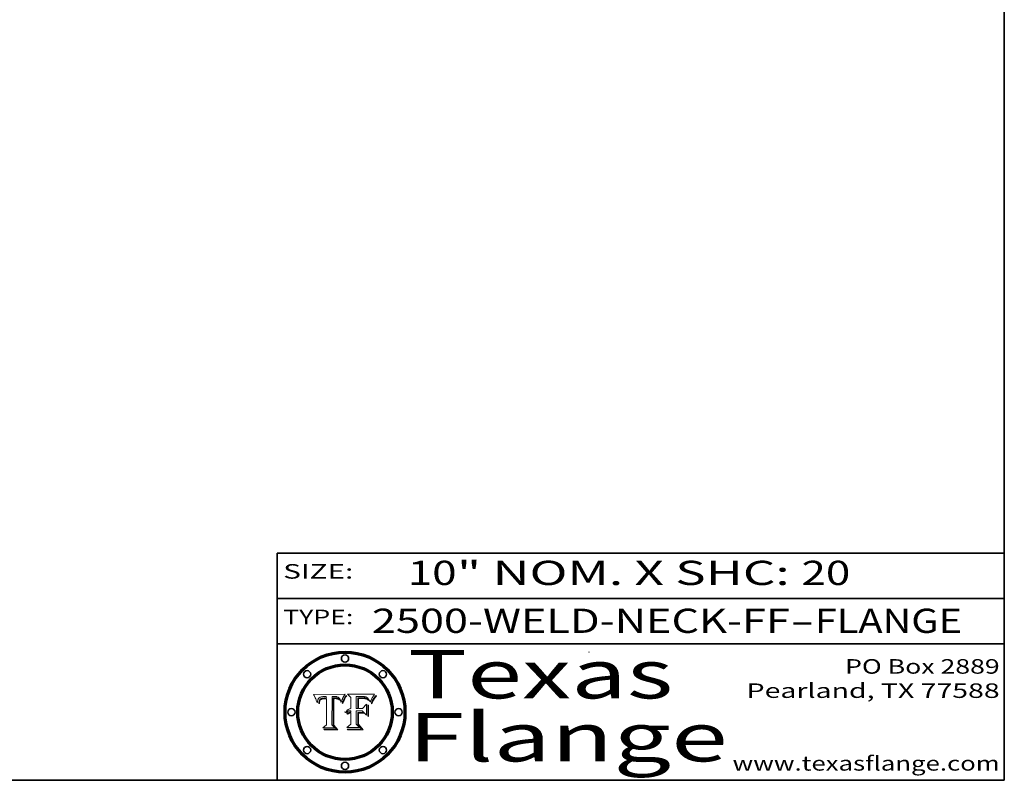
# Model space of a CAD drawing. Extents: x 0 to 10.8, y 0 to 8.2.
# Drawn here: x 6.7 to 10.8, y 0.2 to 3.4 of the extents above; entities that cross this region are included whole.
import ezdxf
from ezdxf.enums import TextEntityAlignment as Align

# ---------------------------------------------------------------- set-up
doc = ezdxf.new("R2010")
doc.units = 0
doc.header["$MEASUREMENT"] = 0
doc.layers.get('0').update_dxf_attribs({"lineweight": 13})
doc.layers.add('1', color=7, linetype='Continuous', lineweight=13)
doc.styles.get("Standard").update_dxf_attribs({"font": 'isocp.shx'})

# ---------------------------------------------------------------- blocks, each defined once
blk = doc.blocks.new('BLOCK1')
at = {"color": 7, "lineweight": 13, "ltscale": 0.03937}
for s, p, p2 in [('2500-WELD-NECK-FF', (8.140751, 0.858248), (9.865135, 0.858248)), ('FLANGE', (9.968182, 0.858248), (10.575802, 0.858248)), ('-', (9.866659, 0.858248), (9.966658, 0.858248))]:
    blk.add_text(s, height=0.1, dxfattribs=at).set_placement(p, p2, align=Align.FIT)
blk = doc.blocks.new('BLOCK2')
at = {"color": 7, "lineweight": 13, "ltscale": 0.03937}
for s, p, p2 in [('10', (8.288643, 1.055967), (8.490167, 1.055967)), ('" NOM. X SHC: ', (8.491692, 1.055967), (9.911503, 1.055967)), ('20', (9.913027, 1.055967), (10.114551, 1.055967))]:
    blk.add_text(s, height=0.1, dxfattribs=at).set_placement(p, p2, align=Align.FIT)
blk = doc.blocks.new('BLOCK3')
at = {"color": 7, "lineweight": 13, "ltscale": 0.03937}
for s, p, p2 in [('PO Box 2889', (10.093103, 0.689966), (10.730818, 0.689966)), ('Pearland, TX 77588', (9.686702, 0.589966), (10.730818, 0.589966)), ('www.texasflange.com', (9.628644, 0.289966), (10.730818, 0.289966))]:
    blk.add_text(s, height=0.06, dxfattribs=at).set_placement(p, p2, align=Align.FIT)
blk = doc.blocks.new('BLOCK4')
at = {"color": 7, "lineweight": 13, "ltscale": 0.03937}
for s, p, p2 in [('Texas', (8.289209, 0.587871), (9.383692, 0.587871)), ('Flange', (8.289209, 0.327871), (9.608945, 0.327871))]:
    blk.add_text(s, height=0.2, dxfattribs=at).set_placement(p, p2, align=Align.FIT)
blk = doc.blocks.new('BLOCK5')
at = {"color": 7, "lineweight": 5, "ltscale": 0.00324}
blk.add_line((8.029831, 0.605292), (7.900255, 0.604209), dxfattribs=at)
at = {"color": 7, "lineweight": 5, "ltscale": 0.000103}
blk.add_line((7.900255, 0.604209), (7.902151, 0.600546), dxfattribs=at)
at = {"color": 7, "lineweight": 5, "ltscale": 0.0001}
blk.add_line((7.902151, 0.600546), (7.903945, 0.596951), dxfattribs=at)
at = {"color": 7, "lineweight": 5, "ltscale": 9.8e-05}
blk.add_line((7.903945, 0.596951), (7.905638, 0.593424), dxfattribs=at)
at = {"color": 7, "lineweight": 5, "ltscale": 9.5e-05}
for p, q in [((7.905638, 0.593424), (7.907229, 0.589967)), ((7.913659, 0.573722), (7.915938, 0.570681))]:
    blk.add_line(p, q, dxfattribs=at)
at = {"color": 7, "lineweight": 5, "ltscale": 9.3e-05}
blk.add_line((7.907229, 0.589967), (7.908719, 0.58658), dxfattribs=at)
at = {"color": 7, "lineweight": 5, "ltscale": 9e-05}
blk.add_line((7.908719, 0.58658), (7.910106, 0.583262), dxfattribs=at)
at = {"color": 7, "lineweight": 5, "ltscale": 8.7e-05}
blk.add_line((7.910106, 0.583262), (7.911392, 0.580013), dxfattribs=at)
at = {"color": 7, "lineweight": 5, "ltscale": 8.5e-05}
blk.add_line((7.911392, 0.580013), (7.912577, 0.576833), dxfattribs=at)
at = {"color": 7, "lineweight": 5, "ltscale": 8.2e-05}
blk.add_line((7.912577, 0.576833), (7.913659, 0.573722), dxfattribs=at)
at = {"color": 7, "lineweight": 5, "ltscale": 6.6e-05}
blk.add_line((7.915938, 0.570681), (7.916123, 0.573306), dxfattribs=at)
at = {"color": 7, "lineweight": 5, "ltscale": 6.2e-05}
for p, q in [((7.916123, 0.573306), (7.916418, 0.575775)), ((7.921734, 0.569565), (7.921454, 0.567111)), ((8.011871, 0.576531), (8.012525, 0.574142))]:
    blk.add_line(p, q, dxfattribs=at)
at = {"color": 7, "lineweight": 5, "ltscale": 5.9e-05}
for p, q in [((7.916418, 0.575775), (7.916824, 0.578087)), ((8.011163, 0.578771), (8.011871, 0.576531))]:
    blk.add_line(p, q, dxfattribs=at)
at = {"color": 7, "lineweight": 5, "ltscale": 5.5e-05}
for p, q in [((7.916824, 0.578087), (7.917339, 0.580242)), ((7.922543, 0.574013), (7.922096, 0.571866)), ((7.951177, 0.595142), (7.953361, 0.594908)), ((7.988236, 0.595943), (7.990431, 0.595799))]:
    blk.add_line(p, q, dxfattribs=at)
at = {"color": 7, "lineweight": 5, "ltscale": 5.2e-05}
for p, q in [((7.917339, 0.580242), (7.917966, 0.58224)), ((7.923073, 0.576006), (7.922543, 0.574013)), ((7.990431, 0.595799), (7.992506, 0.595562)), ((8.014802, 0.574562), (8.015467, 0.576534))]:
    blk.add_line(p, q, dxfattribs=at)
at = {"color": 7, "lineweight": 5, "ltscale": 5e-05}
for p, q in [((7.917966, 0.58224), (7.918703, 0.584081)), ((7.938912, 0.589269), (7.936934, 0.588921)), ((7.94287, 0.595557), (7.944881, 0.595532)), ((8.008726, 0.584579), (8.009591, 0.582795))]:
    blk.add_line(p, q, dxfattribs=at)
at = {"color": 7, "lineweight": 5, "ltscale": 4.7e-05}
for p, q in [((7.918703, 0.584081), (7.919549, 0.585767)), ((7.936934, 0.588921), (7.935095, 0.588473)), ((7.994457, 0.595229), (7.996287, 0.5948)), ((8.007806, 0.586212), (8.008726, 0.584579)), ((8.01683, 0.580272), (8.017528, 0.582038))]:
    blk.add_line(p, q, dxfattribs=at)
at = {"color": 7, "lineweight": 5, "ltscale": 4.5e-05}
for p, q in [((7.919549, 0.585767), (7.920506, 0.587294)), ((7.92513, 0.573132), (7.925573, 0.574872)), ((7.935095, 0.588473), (7.933397, 0.587925)), ((7.937799, 0.586203), (7.939577, 0.586511)), ((7.996287, 0.5948), (7.997995, 0.594276))]:
    blk.add_line(p, q, dxfattribs=at)
at = {"color": 7, "lineweight": 5, "ltscale": 4.3e-05}
for p, q in [((7.920506, 0.587294), (7.921574, 0.588665)), ((7.92516, 0.581064), (7.924381, 0.579533)), ((7.997995, 0.594276), (7.99958, 0.593658)), ((8.018954, 0.58536), (8.019684, 0.586917))]:
    blk.add_line(p, q, dxfattribs=at)
at = {"color": 7, "lineweight": 5, "ltscale": 4.2e-05}
for p, q in [((7.921574, 0.588665), (7.922751, 0.58988)), ((7.922751, 0.58988), (7.924063, 0.590958)), ((7.925573, 0.574872), (7.926092, 0.57648)), ((7.933397, 0.587925), (7.931839, 0.587279)), ((7.936151, 0.585809), (7.937799, 0.586203)), ((8.00581, 0.589025), (8.006836, 0.587694)), ((8.019684, 0.586917), (8.020426, 0.588405))]:
    blk.add_line(p, q, dxfattribs=at)
at = {"color": 7, "lineweight": 5, "ltscale": 5.8e-05}
for p, q in [((7.922096, 0.571866), (7.921734, 0.569565)), ((7.985918, 0.595991), (7.988236, 0.595943))]:
    blk.add_line(p, q, dxfattribs=at)
at = {"color": 7, "lineweight": 5, "ltscale": 4.8e-05}
for p, q in [((7.923684, 0.577847), (7.923073, 0.576006)), ((7.924766, 0.571259), (7.92513, 0.573132)), ((7.927152, 0.592775), (7.92893, 0.593513)), ((7.939577, 0.586511), (7.941484, 0.58673))]:
    blk.add_line(p, q, dxfattribs=at)
at = {"color": 7, "lineweight": 5, "ltscale": 4.6e-05}
for p, q in [((7.924381, 0.579533), (7.923684, 0.577847)), ((7.92553, 0.591923), (7.927152, 0.592775)), ((8.017528, 0.582038), (8.018235, 0.583734))]:
    blk.add_line(p, q, dxfattribs=at)
at = {"color": 7, "lineweight": 5, "ltscale": 4.4e-05}
for p, q in [((7.924063, 0.590958), (7.92553, 0.591923)), ((8.006836, 0.587694), (8.007806, 0.586212)), ((8.018235, 0.583734), (8.018954, 0.58536)), ((8.029019, 0.60375), (8.029831, 0.605292))]:
    blk.add_line(p, q, dxfattribs=at)
at = {"color": 7, "lineweight": 5, "ltscale": 5.4e-05}
for p, q in [((7.924266, 0.567111), (7.924478, 0.569252)), ((7.930864, 0.594138), (7.932953, 0.594648)), ((7.943519, 0.58686), (7.945682, 0.586905)), ((7.949034, 0.595323), (7.951177, 0.595142)), ((8.014147, 0.572519), (8.014802, 0.574562))]:
    blk.add_line(p, q, dxfattribs=at)
at = {"color": 7, "lineweight": 5, "ltscale": 5.1e-05}
for p, q in [((7.924478, 0.569252), (7.924766, 0.571259)), ((7.92893, 0.593513), (7.930864, 0.594138)), ((7.941484, 0.58673), (7.943519, 0.58686)), ((7.944881, 0.595532), (7.946936, 0.595454)), ((8.015467, 0.576534), (8.016143, 0.578438))]:
    blk.add_line(p, q, dxfattribs=at)
at = {"color": 7, "lineweight": 5, "ltscale": 4.1e-05}
for p, q in [((7.926023, 0.582444), (7.92516, 0.581064)), ((7.99958, 0.593658), (8.001043, 0.592944))]:
    blk.add_line(p, q, dxfattribs=at)
at = {"color": 7, "lineweight": 5, "ltscale": 3.9e-05}
for p, q in [((7.926968, 0.58367), (7.926023, 0.582444)), ((8.001043, 0.592944), (8.002384, 0.592136))]:
    blk.add_line(p, q, dxfattribs=at)
at = {"color": 7, "lineweight": 5, "ltscale": 7.7e-05}
blk.add_line((7.926092, 0.57648), (7.92736, 0.579297), dxfattribs=at)
at = {"color": 7, "lineweight": 5, "ltscale": 7.4e-05}
blk.add_line((7.929138, 0.585687), (7.926968, 0.58367), dxfattribs=at)
at = {"color": 7, "lineweight": 5, "ltscale": 6.9e-05}
for p, q in [((7.92736, 0.579297), (7.928935, 0.581582)), ((7.930843, 0.583356), (7.93324, 0.584759))]:
    blk.add_line(p, q, dxfattribs=at)
at = {"color": 7, "lineweight": 5, "ltscale": 6.5e-05}
blk.add_line((7.928935, 0.581582), (7.930843, 0.583356), dxfattribs=at)
at = {"color": 7, "lineweight": 5, "ltscale": 3.8e-05}
for p, q in [((7.930418, 0.586532), (7.929138, 0.585687)), ((7.93324, 0.584759), (7.93463, 0.585327)), ((8.002384, 0.592136), (8.003601, 0.591231)), ((8.003601, 0.591231), (8.004733, 0.590204))]:
    blk.add_line(p, q, dxfattribs=at)
at = {"color": 7, "lineweight": 5, "ltscale": 4e-05}
for p, q in [((7.931839, 0.587279), (7.930418, 0.586532)), ((7.93463, 0.585327), (7.936151, 0.585809)), ((8.004733, 0.590204), (8.00581, 0.589025)), ((8.020426, 0.588405), (8.021177, 0.589826))]:
    blk.add_line(p, q, dxfattribs=at)
at = {"color": 7, "lineweight": 5, "ltscale": 5.7e-05}
for p, q in [((7.932953, 0.594648), (7.9352, 0.595046)), ((7.943286, 0.589667), (7.941029, 0.589518)), ((8.012525, 0.574142), (8.014147, 0.572519))]:
    blk.add_line(p, q, dxfattribs=at)
at = {"color": 7, "lineweight": 5, "ltscale": 6e-05}
for p, q in [((7.9352, 0.595046), (7.9376, 0.595331)), ((7.945682, 0.589716), (7.943286, 0.589667))]:
    blk.add_line(p, q, dxfattribs=at)
at = {"color": 7, "lineweight": 5, "ltscale": 6.4e-05}
blk.add_line((7.9376, 0.595331), (7.940158, 0.5955), dxfattribs=at)
at = {"color": 7, "lineweight": 5, "ltscale": 5.3e-05}
for p, q in [((7.941029, 0.589518), (7.938912, 0.589269)), ((7.946936, 0.595454), (7.949034, 0.595323)), ((8.009591, 0.582795), (8.010404, 0.580859))]:
    blk.add_line(p, q, dxfattribs=at)
at = {"color": 7, "lineweight": 5, "ltscale": 6.8e-05}
blk.add_line((7.940158, 0.5955), (7.94287, 0.595557), dxfattribs=at)
at = {"color": 7, "lineweight": 5, "ltscale": 0.000162}
blk.add_line((7.952171, 0.589608), (7.945682, 0.589716), dxfattribs=at)
at = {"color": 7, "lineweight": 5, "ltscale": 0.000192}
blk.add_line((7.945682, 0.586905), (7.953361, 0.586796), dxfattribs=at)
at = {"color": 7, "lineweight": 5, "ltscale": 0.000136}
blk.add_line((7.953361, 0.594908), (7.952171, 0.589608), dxfattribs=at)
at = {"color": 7, "lineweight": 5, "ltscale": 0.00269}
blk.add_line((7.953361, 0.586796), (7.953361, 0.479178), dxfattribs=at)
at = {"color": 7, "lineweight": 5, "ltscale": 0.002931}
blk.add_line((7.974885, 0.478313), (7.976183, 0.595557), dxfattribs=at)
at = {"color": 7, "lineweight": 5, "ltscale": 4.9e-05}
for p, q in [((7.976183, 0.595557), (7.97813, 0.595713)), ((7.97813, 0.595713), (7.980077, 0.595835)), ((7.980077, 0.595835), (7.982024, 0.59592)), ((7.982024, 0.59592), (7.983971, 0.595973)), ((7.983971, 0.595973), (7.985918, 0.595991)), ((7.992506, 0.595562), (7.994457, 0.595229)), ((8.016143, 0.578438), (8.01683, 0.580272))]:
    blk.add_line(p, q, dxfattribs=at)
at = {"color": 7, "lineweight": 5, "ltscale": 5.6e-05}
blk.add_line((8.010404, 0.580859), (8.011163, 0.578771), dxfattribs=at)
at = {"color": 7, "lineweight": 5, "ltscale": 0.0004}
blk.add_line((8.021177, 0.589826), (8.029019, 0.60375), dxfattribs=at)
at = {"color": 7, "lineweight": 5, "ltscale": 7e-05}
blk.add_line((7.921454, 0.567111), (7.924266, 0.567111), dxfattribs=at)
at = {"color": 7, "lineweight": 5, "ltscale": 0.000493}
blk.add_line((7.953361, 0.479178), (7.93822, 0.466523), dxfattribs=at)
at = {"color": 7, "lineweight": 5, "ltscale": 0.001236}
blk.add_line((7.93822, 0.466523), (7.987647, 0.466523), dxfattribs=at)
at = {"color": 7, "lineweight": 5, "ltscale": 0.000434}
blk.add_line((7.987647, 0.466523), (7.974885, 0.478313), dxfattribs=at)
blk = doc.blocks.new('BLOCK6')
at = {"color": 7, "lineweight": 5, "ltscale": 0.000505}
blk.add_line((8.03978, 0.605292), (8.054382, 0.591339), dxfattribs=at)
at = {"color": 7, "lineweight": 5, "ltscale": 0.002807}
blk.add_line((8.152051, 0.605292), (8.03978, 0.605292), dxfattribs=at)
at = {"color": 7, "lineweight": 5, "ltscale": 0.001141}
blk.add_line((8.054382, 0.591339), (8.054382, 0.545696), dxfattribs=at)
at = {"color": 7, "lineweight": 5, "ltscale": 0.001265}
blk.add_line((8.076014, 0.545696), (8.076014, 0.596315), dxfattribs=at)
at = {"color": 7, "lineweight": 5, "ltscale": 0.0001}
blk.add_line((8.076014, 0.596315), (8.080016, 0.596207), dxfattribs=at)
at = {"color": 7, "lineweight": 5, "ltscale": 0.000262}
blk.add_line((8.080016, 0.596207), (8.090507, 0.596099), dxfattribs=at)
at = {"color": 7, "lineweight": 5, "ltscale": 7.8e-05}
for p, q in [((8.085749, 0.590474), (8.082612, 0.590366)), ((8.117954, 0.587933), (8.115029, 0.588965))]:
    blk.add_line(p, q, dxfattribs=at)
at = {"color": 7, "lineweight": 5, "ltscale": 0.001117}
blk.add_line((8.082612, 0.590366), (8.082612, 0.545696), dxfattribs=at)
at = {"color": 7, "lineweight": 5, "ltscale": 6.7e-05}
for p, q in [((8.085316, 0.587445), (8.087994, 0.58764)), ((8.120915, 0.584246), (8.123219, 0.582873)), ((8.036938, 0.537626), (8.03538, 0.535451)), ((8.043013, 0.542615), (8.040755, 0.541208))]:
    blk.add_line(p, q, dxfattribs=at)
at = {"color": 7, "lineweight": 5, "ltscale": 0.001044}
blk.add_line((8.085316, 0.545696), (8.085316, 0.587445), dxfattribs=at)
at = {"color": 7, "lineweight": 5, "ltscale": 6.8e-05}
for p, q in [((8.088465, 0.590591), (8.085749, 0.590474)), ((8.122807, 0.58518), (8.120546, 0.586671))]:
    blk.add_line(p, q, dxfattribs=at)
at = {"color": 7, "lineweight": 5, "ltscale": 6.3e-05}
for p, q in [((8.087994, 0.58764), (8.090491, 0.587792)), ((8.09689, 0.587987), (8.099417, 0.587969)), ((8.126338, 0.581511), (8.124737, 0.583461)), ((8.127607, 0.579333), (8.126338, 0.581511))]:
    blk.add_line(p, q, dxfattribs=at)
at = {"color": 7, "lineweight": 5, "ltscale": 7e-05}
for p, q in [((8.091251, 0.590682), (8.088465, 0.590591)), ((8.130044, 0.580736), (8.131463, 0.578313))]:
    blk.add_line(p, q, dxfattribs=at)
at = {"color": 7, "lineweight": 5, "ltscale": 5.8e-05}
for p, q in [((8.090491, 0.587792), (8.092805, 0.5879)), ((8.110827, 0.595125), (8.113085, 0.594648)), ((8.134311, 0.572844), (8.135177, 0.575007))]:
    blk.add_line(p, q, dxfattribs=at)
at = {"color": 7, "lineweight": 5, "ltscale": 0.000154}
blk.add_line((8.090507, 0.596099), (8.096672, 0.596207), dxfattribs=at)
at = {"color": 7, "lineweight": 5, "ltscale": 7.1e-05}
for p, q in [((8.094107, 0.590747), (8.091251, 0.590682)), ((8.102909, 0.596033), (8.10574, 0.595817)), ((8.113329, 0.586844), (8.116087, 0.586202)), ((8.140617, 0.587735), (8.14189, 0.590261))]:
    blk.add_line(p, q, dxfattribs=at)
at = {"color": 7, "lineweight": 5, "ltscale": 5.3e-05}
for p, q in [((8.092805, 0.5879), (8.094938, 0.587964)), ((8.104068, 0.587826), (8.106191, 0.5877)), ((8.124398, 0.58835), (8.125804, 0.586758)), ((8.136889, 0.57926), (8.137697, 0.581201))]:
    blk.add_line(p, q, dxfattribs=at)
at = {"color": 7, "lineweight": 5, "ltscale": 7.3e-05}
blk.add_line((8.097032, 0.590786), (8.094107, 0.590747), dxfattribs=at)
at = {"color": 7, "lineweight": 5, "ltscale": 4.9e-05}
for p, q in [((8.094938, 0.587964), (8.09689, 0.587987)), ((8.122994, 0.589734), (8.124398, 0.58835)), ((8.137697, 0.581201), (8.138474, 0.583019)), ((8.148372, 0.600311), (8.149522, 0.601895)), ((8.038381, 0.532799), (8.04004, 0.533868)), ((8.047222, 0.536498), (8.049152, 0.536744)), ((8.052347, 0.531458), (8.050394, 0.531249))]:
    blk.add_line(p, q, dxfattribs=at)
at = {"color": 7, "lineweight": 5, "ltscale": 8e-05}
for p, q in [((8.096672, 0.596207), (8.099887, 0.596163)), ((8.054382, 0.545696), (8.051189, 0.545309))]:
    blk.add_line(p, q, dxfattribs=at)
at = {"color": 7, "lineweight": 5, "ltscale": 7.5e-05}
for p, q in [((8.100026, 0.590798), (8.097032, 0.590786)), ((8.131463, 0.578313), (8.132887, 0.575682))]:
    blk.add_line(p, q, dxfattribs=at)
at = {"color": 7, "lineweight": 5, "ltscale": 6e-05}
blk.add_line((8.099417, 0.587969), (8.101811, 0.587915), dxfattribs=at)
at = {"color": 7, "lineweight": 5, "ltscale": 7.6e-05}
for p, q in [((8.099887, 0.596163), (8.102909, 0.596033)), ((8.051189, 0.545309), (8.048231, 0.544665))]:
    blk.add_line(p, q, dxfattribs=at)
at = {"color": 7, "lineweight": 5, "ltscale": 0.000106}
blk.add_line((8.104273, 0.590684), (8.100026, 0.590798), dxfattribs=at)
at = {"color": 7, "lineweight": 5, "ltscale": 5.6e-05}
for p, q in [((8.101811, 0.587915), (8.104068, 0.587826)), ((8.136049, 0.577196), (8.136889, 0.57926))]:
    blk.add_line(p, q, dxfattribs=at)
at = {"color": 7, "lineweight": 5, "ltscale": 9.8e-05}
blk.add_line((8.108189, 0.59034), (8.104273, 0.590684), dxfattribs=at)
at = {"color": 7, "lineweight": 5, "ltscale": 6.6e-05}
for p, q in [((8.10574, 0.595817), (8.108379, 0.595514)), ((8.118538, 0.585356), (8.120915, 0.584246)), ((8.128628, 0.582951), (8.130044, 0.580736)), ((8.03873, 0.539544), (8.036938, 0.537626)), ((8.040755, 0.541208), (8.03873, 0.539544))]:
    blk.add_line(p, q, dxfattribs=at)
at = {"color": 7, "lineweight": 5, "ltscale": 5e-05}
for p, q in [((8.106191, 0.5877), (8.108179, 0.58754)), ((8.11515, 0.594086), (8.117024, 0.593438)), ((8.049152, 0.536744), (8.051138, 0.536826))]:
    blk.add_line(p, q, dxfattribs=at)
at = {"color": 7, "lineweight": 5, "ltscale": 4.7e-05}
for p, q in [((8.108179, 0.58754), (8.110031, 0.587343)), ((8.032967, 0.530337), (8.033725, 0.528606))]:
    blk.add_line(p, q, dxfattribs=at)
at = {"color": 7, "lineweight": 5, "ltscale": 9.1e-05}
blk.add_line((8.111775, 0.589767), (8.108189, 0.59034), dxfattribs=at)
at = {"color": 7, "lineweight": 5, "ltscale": 6.2e-05}
blk.add_line((8.108379, 0.595514), (8.110827, 0.595125), dxfattribs=at)
at = {"color": 7, "lineweight": 5, "ltscale": 4.3e-05}
for p, q in [((8.110031, 0.587343), (8.111747, 0.587112)), ((8.118707, 0.592701), (8.120198, 0.591881)), ((8.120198, 0.591881), (8.121594, 0.59091)), ((8.13922, 0.584714), (8.139935, 0.586286))]:
    blk.add_line(p, q, dxfattribs=at)
at = {"color": 7, "lineweight": 5, "ltscale": 4e-05}
for p, q in [((8.111747, 0.587112), (8.113329, 0.586844)), ((8.139935, 0.586286), (8.140617, 0.587735)), ((8.049571, 0.528042), (8.051134, 0.528356)), ((8.051134, 0.528356), (8.052737, 0.528543)), ((8.052773, 0.536748), (8.054382, 0.53661)), ((8.045129, 0.526349), (8.046567, 0.527039)), ((8.046567, 0.527039), (8.048048, 0.527603)), ((8.048048, 0.527603), (8.049571, 0.528042))]:
    blk.add_line(p, q, dxfattribs=at)
at = {"color": 7, "lineweight": 5, "ltscale": 8.4e-05}
blk.add_line((8.115029, 0.588965), (8.111775, 0.589767), dxfattribs=at)
at = {"color": 7, "lineweight": 5, "ltscale": 5.4e-05}
for p, q in [((8.113085, 0.594648), (8.11515, 0.594086)), ((8.150747, 0.603555), (8.152051, 0.605292)), ((8.033725, 0.528606), (8.035222, 0.530168))]:
    blk.add_line(p, q, dxfattribs=at)
at = {"color": 7, "lineweight": 5, "ltscale": 6.5e-05}
for p, q in [((8.116087, 0.586202), (8.118538, 0.585356)), ((8.124737, 0.583461), (8.122807, 0.58518))]:
    blk.add_line(p, q, dxfattribs=at)
at = {"color": 7, "lineweight": 5, "ltscale": 4.6e-05}
for p, q in [((8.117024, 0.593438), (8.118707, 0.592701)), ((8.121594, 0.59091), (8.122994, 0.589734)), ((8.138474, 0.583019), (8.13922, 0.584714)), ((8.1473, 0.598802), (8.148372, 0.600311)), ((8.048522, 0.530904), (8.046733, 0.53042)), ((8.039021, 0.52592), (8.037725, 0.524604))]:
    blk.add_line(p, q, dxfattribs=at)
at = {"color": 7, "lineweight": 5, "ltscale": 7.2e-05}
for p, q in [((8.120546, 0.586671), (8.117954, 0.587933)), ((8.125449, 0.581235), (8.127607, 0.579333)), ((8.034058, 0.533022), (8.032967, 0.530337)), ((8.048231, 0.544665), (8.045504, 0.543768))]:
    blk.add_line(p, q, dxfattribs=at)
at = {"color": 7, "lineweight": 5, "ltscale": 6.9e-05}
for p, q in [((8.123219, 0.582873), (8.125449, 0.581235)), ((8.143089, 0.592394), (8.144543, 0.594729)), ((8.03538, 0.535451), (8.034058, 0.533022)), ((8.045504, 0.543768), (8.043013, 0.542615))]:
    blk.add_line(p, q, dxfattribs=at)
at = {"color": 7, "lineweight": 5, "ltscale": 5.7e-05}
blk.add_line((8.125804, 0.586758), (8.127215, 0.584958), dxfattribs=at)
at = {"color": 7, "lineweight": 5, "ltscale": 6.1e-05}
for p, q in [((8.127215, 0.584958), (8.128628, 0.582951)), ((8.14189, 0.590261), (8.143089, 0.592394))]:
    blk.add_line(p, q, dxfattribs=at)
at = {"color": 7, "lineweight": 5, "ltscale": 7.9e-05}
blk.add_line((8.132887, 0.575682), (8.134311, 0.572844), dxfattribs=at)
at = {"color": 7, "lineweight": 5, "ltscale": 5.9e-05}
blk.add_line((8.135177, 0.575007), (8.136049, 0.577196), dxfattribs=at)
at = {"color": 7, "lineweight": 5, "ltscale": 3.8e-05}
blk.add_line((8.144543, 0.594729), (8.145386, 0.596012), dxfattribs=at)
at = {"color": 7, "lineweight": 5, "ltscale": 4.1e-05}
for p, q in [((8.145386, 0.596012), (8.146304, 0.597369)), ((8.051138, 0.536826), (8.052773, 0.536748)), ((8.052737, 0.528543), (8.054382, 0.528606)), ((8.042372, 0.524592), (8.04373, 0.525533)), ((8.04373, 0.525533), (8.045129, 0.526349))]:
    blk.add_line(p, q, dxfattribs=at)
at = {"color": 7, "lineweight": 5, "ltscale": 4.4e-05}
for p, q in [((8.146304, 0.597369), (8.1473, 0.598802)), ((8.03978, 0.522333), (8.041057, 0.523526))]:
    blk.add_line(p, q, dxfattribs=at)
at = {"color": 7, "lineweight": 5, "ltscale": 5.2e-05}
for p, q in [((8.149522, 0.601895), (8.150747, 0.603555)), ((8.035222, 0.530168), (8.036774, 0.531566))]:
    blk.add_line(p, q, dxfattribs=at)
at = {"color": 7, "lineweight": 5, "ltscale": 5.1e-05}
for p, q in [((8.036774, 0.531566), (8.038381, 0.532799)), ((8.054382, 0.531527), (8.052347, 0.531458))]:
    blk.add_line(p, q, dxfattribs=at)
at = {"color": 7, "lineweight": 5, "ltscale": 4.8e-05}
for p, q in [((8.04004, 0.533868), (8.041754, 0.534771)), ((8.041754, 0.534771), (8.043522, 0.535512)), ((8.043522, 0.535512), (8.045345, 0.536087)), ((8.045345, 0.536087), (8.047222, 0.536498)), ((8.050394, 0.531249), (8.048522, 0.530904))]:
    blk.add_line(p, q, dxfattribs=at)
at = {"color": 7, "lineweight": 5, "ltscale": 4.5e-05}
for p, q in [((8.041859, 0.528135), (8.0404, 0.527097)), ((8.043403, 0.529035), (8.041859, 0.528135)), ((8.045027, 0.529796), (8.043403, 0.529035)), ((8.046733, 0.53042), (8.045027, 0.529796)), ((8.0404, 0.527097), (8.039021, 0.52592))]:
    blk.add_line(p, q, dxfattribs=at)
at = {"color": 7, "lineweight": 5, "ltscale": 0.000127}
blk.add_line((8.054382, 0.53661), (8.054382, 0.531527), dxfattribs=at)
at = {"color": 7, "lineweight": 5, "ltscale": 0.001163}
blk.add_line((8.054382, 0.528606), (8.054382, 0.482097), dxfattribs=at)
at = {"color": 7, "lineweight": 5, "ltscale": 0.000165}
blk.add_line((8.082612, 0.545696), (8.076014, 0.545696), dxfattribs=at)
at = {"color": 7, "lineweight": 5, "ltscale": 0.001363}
blk.add_line((8.076014, 0.482097), (8.076014, 0.53661), dxfattribs=at)
at = {"color": 7, "lineweight": 5, "ltscale": 0.000619}
blk.add_line((8.076014, 0.53661), (8.100782, 0.53661), dxfattribs=at)
at = {"color": 7, "lineweight": 5, "ltscale": 0.000408}
blk.add_line((8.101647, 0.545696), (8.085316, 0.545696), dxfattribs=at)
at = {"color": 7, "lineweight": 5, "ltscale": 0.000639}
blk.add_line((8.100782, 0.53661), (8.118953, 0.518655), dxfattribs=at)
at = {"color": 7, "lineweight": 5, "ltscale": 0.000629}
blk.add_line((8.118953, 0.563975), (8.101647, 0.545696), dxfattribs=at)
at = {"color": 7, "lineweight": 5, "ltscale": 0.001133}
blk.add_line((8.118953, 0.518655), (8.118953, 0.563975), dxfattribs=at)
at = {"color": 7, "lineweight": 5, "ltscale": 7.7e-05}
blk.add_line((8.037725, 0.524604), (8.03978, 0.522333), dxfattribs=at)
at = {"color": 7, "lineweight": 5, "ltscale": 4.2e-05}
blk.add_line((8.041057, 0.523526), (8.042372, 0.524592), dxfattribs=at)
at = {"color": 7, "lineweight": 5, "ltscale": 0.000564}
blk.add_line((8.054382, 0.482097), (8.036753, 0.468038), dxfattribs=at)
at = {"color": 7, "lineweight": 5, "ltscale": 0.001328}
blk.add_line((8.036753, 0.468038), (8.089859, 0.468038), dxfattribs=at)
at = {"color": 7, "lineweight": 5, "ltscale": 0.000493}
blk.add_line((8.089859, 0.468038), (8.076014, 0.482097), dxfattribs=at)

msp = doc.modelspace()

# ---------------------------------------------------------------- linework, layer by layer
at = {"color": 7, "lineweight": 13, "ltscale": 0.03937}
for points in [[(8.029831, 0.605292), (8.029019, 0.60375), (8.021177, 0.589826), (8.020426, 0.588405), (8.019684, 0.586917), (8.018954, 0.58536), (8.018235, 0.583734), (8.017528, 0.582038), (8.01683, 0.580272), (8.016143, 0.578438), (8.015467, 0.576534), (8.014802, 0.574562), (8.014147, 0.572519), (8.012525, 0.574142), (8.011871, 0.576531), (8.011163, 0.578771), (8.010404, 0.580859), (8.009591, 0.582795), (8.008726, 0.584579), (8.007806, 0.586212), (8.006836, 0.587694), (8.00581, 0.589025), (8.004733, 0.590204), (8.003601, 0.591231), (8.002384, 0.592136), (8.001043, 0.592944), (7.99958, 0.593658), (7.997995, 0.594276), (7.996287, 0.5948), (7.994457, 0.595229), (7.992506, 0.595562), (7.990431, 0.595799), (7.988236, 0.595943), (7.985918, 0.595991), (7.983971, 0.595973), (7.982024, 0.59592), (7.980077, 0.595835), (7.97813, 0.595713), (7.976183, 0.595557), (7.974885, 0.478313), (7.987647, 0.466523), (7.93822, 0.466523), (7.953361, 0.479178), (7.953361, 0.586796), (7.945682, 0.586905), (7.943519, 0.58686), (7.941484, 0.58673), (7.939577, 0.586511), (7.937799, 0.586203), (7.936151, 0.585809), (7.93463, 0.585327), (7.93324, 0.584759), (7.930843, 0.583356), (7.928935, 0.581582), (7.92736, 0.579297), (7.926092, 0.57648), (7.925573, 0.574872), (7.92513, 0.573132), (7.924766, 0.571259), (7.924478, 0.569252), (7.924266, 0.567111), (7.921454, 0.567111), (7.921734, 0.569565), (7.922096, 0.571866), (7.922543, 0.574013), (7.923073, 0.576006), (7.923684, 0.577847), (7.924381, 0.579533), (7.92516, 0.581064), (7.926023, 0.582444), (7.926968, 0.58367), (7.929138, 0.585687), (7.930418, 0.586532), (7.931839, 0.587279), (7.933397, 0.587925), (7.935095, 0.588473), (7.936934, 0.588921), (7.938912, 0.589269), (7.941029, 0.589518), (7.943286, 0.589667), (7.945682, 0.589716), (7.952171, 0.589608), (7.953361, 0.594908), (7.951177, 0.595142), (7.949034, 0.595323), (7.946936, 0.595454), (7.944881, 0.595532), (7.94287, 0.595557), (7.940158, 0.5955), (7.9376, 0.595331), (7.9352, 0.595046), (7.932953, 0.594648), (7.930864, 0.594138), (7.92893, 0.593513), (7.927152, 0.592775), (7.92553, 0.591923), (7.924063, 0.590958), (7.922751, 0.58988), (7.921574, 0.588665), (7.920506, 0.587294), (7.919549, 0.585767), (7.918703, 0.584081), (7.917966, 0.58224), (7.917339, 0.580242), (7.916824, 0.578087), (7.916418, 0.575775), (7.916123, 0.573306), (7.915938, 0.570681), (7.913659, 0.573722), (7.912577, 0.576833), (7.911392, 0.580013), (7.910106, 0.583262), (7.908719, 0.58658), (7.907229, 0.589967), (7.905638, 0.593424), (7.903945, 0.596951), (7.902151, 0.600546), (7.900255, 0.604209)], [(8.007766, 0.581604), (8.006072, 0.582632), (8.004322, 0.583551), (8.002516, 0.584363), (8.000652, 0.585066), (7.998734, 0.58566), (7.996758, 0.586148), (7.994728, 0.586526), (7.992641, 0.586796), (7.990496, 0.586959), (7.988297, 0.587013), (7.986785, 0.586983), (7.985234, 0.586896), (7.983644, 0.586751), (7.983538, 0.477987), (8.000735, 0.457653), (7.945466, 0.457653), (7.942978, 0.460574), (7.994786, 0.460574), (7.980293, 0.477123), (7.980293, 0.589826), (7.986134, 0.589934), (7.988171, 0.589916), (7.990086, 0.589866), (7.991879, 0.589782), (7.993549, 0.589665), (7.995098, 0.589514), (7.997828, 0.589112), (8.000069, 0.588575), (8.001862, 0.587888), (8.003455, 0.586953), (8.004886, 0.585755), (8.006157, 0.584294), (8.007269, 0.582567)], [(8.036644, 0.598478), (8.035144, 0.596448), (8.033629, 0.594168), (8.032099, 0.591638), (8.030552, 0.588855), (8.028992, 0.585822), (8.027416, 0.582539), (8.025824, 0.579005), (8.024219, 0.575219), (8.022597, 0.571182), (8.020961, 0.566895), (8.018149, 0.567869), (8.020069, 0.573183), (8.021652, 0.577253), (8.023227, 0.581049), (8.024791, 0.584573), (8.026342, 0.587825), (8.027884, 0.590802), (8.029413, 0.593508), (8.030933, 0.595943), (8.032442, 0.598104), (8.03394, 0.599991)], [(8.03978, 0.605292), (8.152051, 0.605292), (8.150747, 0.603555), (8.149522, 0.601895), (8.148372, 0.600311), (8.1473, 0.598802), (8.146304, 0.597369), (8.145386, 0.596012), (8.144543, 0.594729), (8.143089, 0.592394), (8.14189, 0.590261), (8.140617, 0.587735), (8.139935, 0.586286), (8.13922, 0.584714), (8.138474, 0.583019), (8.137697, 0.581201), (8.136889, 0.57926), (8.136049, 0.577196), (8.135177, 0.575007), (8.134311, 0.572844), (8.132887, 0.575682), (8.131463, 0.578313), (8.130044, 0.580736), (8.128628, 0.582951), (8.127215, 0.584958), (8.125804, 0.586758), (8.124398, 0.58835), (8.122994, 0.589734), (8.121594, 0.59091), (8.120198, 0.591881), (8.118707, 0.592701), (8.117024, 0.593438), (8.11515, 0.594086), (8.113085, 0.594648), (8.110827, 0.595125), (8.108379, 0.595514), (8.10574, 0.595817), (8.102909, 0.596033), (8.099887, 0.596163), (8.096672, 0.596207), (8.090507, 0.596099), (8.080016, 0.596207), (8.076014, 0.596315), (8.076014, 0.545696), (8.082612, 0.545696), (8.082612, 0.590366), (8.085749, 0.590474), (8.088465, 0.590591), (8.091251, 0.590682), (8.094107, 0.590747), (8.097032, 0.590786), (8.100026, 0.590798), (8.104273, 0.590684), (8.108189, 0.59034), (8.111775, 0.589767), (8.115029, 0.588965), (8.117954, 0.587933), (8.120546, 0.586671), (8.122807, 0.58518), (8.124737, 0.583461), (8.126338, 0.581511), (8.127607, 0.579333), (8.125449, 0.581235), (8.123219, 0.582873), (8.120915, 0.584246), (8.118538, 0.585356), (8.116087, 0.586202), (8.113329, 0.586844), (8.111747, 0.587112), (8.110031, 0.587343), (8.108179, 0.58754), (8.106191, 0.5877), (8.104068, 0.587826), (8.101811, 0.587915), (8.099417, 0.587969), (8.09689, 0.587987), (8.094938, 0.587964), (8.092805, 0.5879), (8.090491, 0.587792), (8.087994, 0.58764), (8.085316, 0.587445), (8.085316, 0.545696), (8.101647, 0.545696), (8.118953, 0.563975), (8.118953, 0.518655), (8.100782, 0.53661), (8.076014, 0.53661), (8.076014, 0.482097), (8.089859, 0.468038), (8.036753, 0.468038), (8.054382, 0.482097), (8.054382, 0.528606), (8.052737, 0.528543), (8.051134, 0.528356), (8.049571, 0.528042), (8.048048, 0.527603), (8.046567, 0.527039), (8.045129, 0.526349), (8.04373, 0.525533), (8.042372, 0.524592), (8.041057, 0.523526), (8.03978, 0.522333), (8.037725, 0.524604), (8.039021, 0.52592), (8.0404, 0.527097), (8.041859, 0.528135), (8.043403, 0.529035), (8.045027, 0.529796), (8.046733, 0.53042), (8.048522, 0.530904), (8.050394, 0.531249), (8.052347, 0.531458), (8.054382, 0.531527), (8.054382, 0.53661), (8.052773, 0.536748), (8.051138, 0.536826), (8.049152, 0.536744), (8.047222, 0.536498), (8.045345, 0.536087), (8.043522, 0.535512), (8.041754, 0.534771), (8.04004, 0.533868), (8.038381, 0.532799), (8.036774, 0.531566), (8.035222, 0.530168), (8.033725, 0.528606), (8.032967, 0.530337), (8.034058, 0.533022), (8.03538, 0.535451), (8.036938, 0.537626), (8.03873, 0.539544), (8.040755, 0.541208), (8.043013, 0.542615), (8.045504, 0.543768), (8.048231, 0.544665), (8.051189, 0.545309), (8.054382, 0.545696), (8.054382, 0.591339)], [(8.160271, 0.598694), (8.157292, 0.595112), (8.154542, 0.59159), (8.152022, 0.588129), (8.149732, 0.584729), (8.147671, 0.581388), (8.145838, 0.578109), (8.144234, 0.57489), (8.142862, 0.571733), (8.141717, 0.568634), (8.140802, 0.565596), (8.138531, 0.567111), (8.139469, 0.570503), (8.140637, 0.573882), (8.142038, 0.577251), (8.14367, 0.58061), (8.145533, 0.583958), (8.147629, 0.587294), (8.149955, 0.590619), (8.152513, 0.593936), (8.155303, 0.597239), (8.158324, 0.600533)], [(8.107488, 0.527525), (8.085316, 0.527525), (8.085316, 0.481233), (8.104352, 0.457653), (8.041727, 0.457653), (8.039024, 0.460574), (8.098295, 0.460574), (8.082612, 0.479934), (8.082612, 0.530445), (8.104352, 0.530445)], [(8.126849, 0.560189), (8.126849, 0.513464), (8.124036, 0.515087), (8.124036, 0.561812)]]:
    msp.add_lwpolyline(points, close=True, dxfattribs=at)
at = {"color": 7, "lineweight": 70, "ltscale": 0.03937}
for radius in [0.2475, 0.195]:
    msp.add_circle((8.029755, 0.53125), radius, dxfattribs=at)
at = {"color": 7, "lineweight": 35, "ltscale": 0.03937}
for centre in [(8.029755, 0.7525), (7.873308, 0.687697), (8.186202, 0.687697), (7.808505, 0.53125), (8.251005, 0.53125), (7.873308, 0.374803), (8.186202, 0.374803), (8.029755, 0.31)]:
    msp.add_circle(centre, 0.015, dxfattribs=at)
at = {"color": 7, "lineweight": 5, "ltscale": 0.03937}
msp.add_point((8.029755, 0.53125), dxfattribs=at)
at = {"layer": '1', "color": 7, "lineweight": 35, "ltscale": 0.03937}
for p, q in [((10.75, 8.25), (10.75, 0.25)), ((7.75, 1.1875), (10.75, 1.1875)), ((7.75, 1.1875), (7.75, 0.25)), ((7.75, 1), (10.75, 1)), ((7.75, 0.8125), (10.75, 0.8125)), ((0.25, 0.25), (10.75, 0.25))]:
    msp.add_line(p, q, dxfattribs=at)
at = {"layer": '1', "color": 7, "lineweight": 35, "ltscale": 3.2e-05}
msp.add_line((9.035676, 0.778761), (9.036922, 0.778449), dxfattribs=at)

# ---------------------------------------------------------------- block references
at = {"lineweight": 0}
for name in ['BLOCK2', 'BLOCK1', 'BLOCK4', 'BLOCK3', 'BLOCK5', 'BLOCK6']:
    msp.add_blockref(name, (0, 0), dxfattribs=at)

# ---------------------------------------------------------------- texts
at = {"color": 7, "lineweight": 13, "ltscale": 0.03937}
for s, p, p2 in [('SIZE:', (7.774762, 1.08216), (8.064134, 1.08216)), ('TYPE:', (7.774762, 0.894218), (8.064134, 0.894218))]:
    msp.add_text(s, height=0.06, dxfattribs=at).set_placement(p, p2, align=Align.FIT)

doc.saveas('drawing.dxf')
